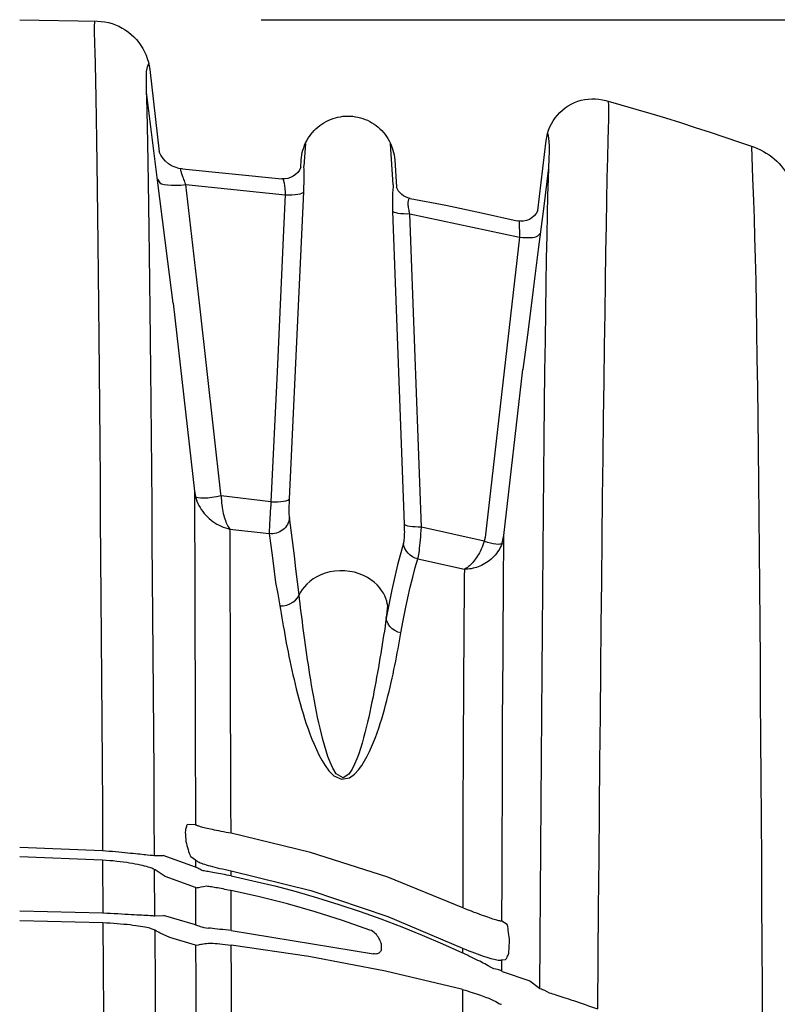
# Model space of a CAD drawing. Units: feet. Extents: x -0.7 to 6.9, y -0.3 to 10.2.
# Drawn here: x 5.2 to 5.4, y 8.7 to 9 of the extents above; entities that cross this region are included whole.
import ezdxf

# ---------------------------------------------------------------- set-up
doc = ezdxf.new("R2010")
doc.units = ezdxf.units.FT
doc.header["$MEASUREMENT"] = 0
doc.header["$PDMODE"] = 35
doc.header["$PDSIZE"] = 5
doc.layers.add('UGD - DETAIL TEXT', color=7, linetype='Continuous')
doc.styles.add('UGD_Standard', font='arial.ttf')
doc.dimstyles.new('UGD_Standard', dxfattribs={"dimtxt": 0.075, "dimasz": 0.075, "dimexe": 0.075, "dimexo": 0.075, "dimgap": 0.075, "dimtad": 0, "dimtih": 1, "dimtoh": 1, "dimlfac": -1, "dimzin": 0, "dimdsep": 46, "dimtxsty": 'UGD_Standard', "dimcen": 0.075, "dimclrd": 7, "dimclre": 7, "dimclrt": 7, "dimadec": 0, "dimazin": 0, "dimtfac": 1, "dimtofl": 0, "dimtmove": 0, "dimatfit": 1, "dimfxl": 1, "dimtfill": 1, "dimtolj": 1, "dimtzin": 0, "dimlwd": -1, "dimlwe": -1, "dimarcsym": 0})

# ---------------------------------------------------------------- blocks, each defined once
blk = doc.blocks.new('*D64')
at = {"layer": 'Defpoints', "color": 0, "transparency": 16777216}
for p in [(12.81676, 8.96219), (14.17325, 8.96219), (13.82373, 7.59477)]:
    blk.add_point(p, dxfattribs=at)
at = {"layer": 'UGD - DETAIL TEXT', "color": 7, "transparency": 16777216}
for p, q in [((12.89176, 8.96219), (14.24825, 8.96219)), ((14.17325, 8.88719), (14.17325, 8.4653)), ((14.17325, 7.66977), (14.17325, 8.09166)), ((13.89873, 7.59477), (14.24825, 7.59477))]:
    blk.add_line(p, q, dxfattribs=at)
for points in [[(14.16075, 8.88719), (14.18575, 8.88719), (14.17325, 8.96219)], [(14.16075, 7.66977), (14.18575, 7.66977), (14.17325, 7.59477)]]:
    blk.add_solid(points, dxfattribs=at)
at = {"layer": 'UGD - DETAIL TEXT', "color": 7, "transparency": 16777216, "insert": (14.17325, 8.27848), "char_height": 0.075, "attachment_point": 5, "style": 'UGD_Standard', "bg_fill": 3, "box_fill_scale": 1.25, "bg_fill_color": 256, "bg_fill_true_color": 13158600, "bg_fill_transparency": 0}
blk.add_mtext('\\A1;61.0"\\P(1549 mm)', dxfattribs=at)
blk = doc.blocks.new('mc4500_endcap_FRONT')
at = {"color": 7, "linetype": 'Continuous', "lineweight": 25}
for points in [[(44.615, 60.587), (45.685, 60.568)], [(45.646, 60.569), (45.643, 60.545), (45.641, 60.514), (45.64, 60.474), (45.64, 60.427), (45.64, 60.372), (45.642, 60.309), (45.644, 60.238)], [(45.685, 60.568), (45.736, 60.564), (45.787, 60.557), (45.837, 60.547), (45.886, 60.533), (45.933, 60.516), (45.98, 60.496), (46.025, 60.472), (46.068, 60.446), (46.11, 60.417), (46.15, 60.385), (46.187, 60.35), (46.222, 60.313), (46.254, 60.274), (46.283, 60.233), (46.31, 60.19), (46.334, 60.145), (46.354, 60.098), (46.371, 60.051), (46.385, 60.003), (46.396, 59.953), (46.404, 59.903)], [(45.644, 60.238), (45.647, 60.152)], [(45.647, 60.152), (45.652, 59.966), (45.657, 59.75), (45.662, 59.505), (45.666, 59.232), (45.671, 58.931), (45.676, 58.605), (45.68, 58.257), (45.685, 57.887), (45.69, 57.497), (45.694, 57.086), (45.698, 56.657), (45.703, 56.209), (45.707, 55.744), (45.712, 55.262), (45.716, 54.763), (45.72, 54.248), (45.724, 53.722), (45.728, 53.184), (45.732, 52.637), (45.736, 52.079), (45.74, 51.511), (45.744, 50.934), (45.748, 50.348), (45.752, 49.753), (45.755, 49.151)], [(46.362, 59.589), (46.359, 59.709), (46.358, 59.803), (46.361, 59.872), (46.367, 59.914), (46.374, 59.938), (46.382, 59.96), (46.39, 59.982)], [(46.364, 59.901), (46.364, 59.901)], [(46.404, 59.903), (46.536, 58.769)], [(46.727, 56.686), (46.653, 57.258), (46.58, 57.835), (46.507, 58.415), (46.435, 59), (46.362, 59.589)], [(46.365, 59.505), (46.362, 59.589)], [(46.471, 49.081), (46.467, 49.652), (46.463, 50.214), (46.46, 50.769), (46.456, 51.315), (46.452, 51.852), (46.448, 52.381), (46.444, 52.899), (46.44, 53.408), (46.436, 53.907), (46.432, 54.393), (46.427, 54.865), (46.423, 55.321), (46.419, 55.762), (46.415, 56.185), (46.41, 56.592), (46.406, 56.98), (46.401, 57.351), (46.397, 57.701), (46.392, 58.032), (46.388, 58.342), (46.383, 58.627), (46.379, 58.887), (46.374, 59.12), (46.369, 59.327), (46.365, 59.505)], [(51.86, 58.923), (51.867, 58.971), (51.878, 59.019), (51.893, 59.065), (51.911, 59.111), (51.932, 59.155), (51.957, 59.197), (51.984, 59.237), (52.015, 59.275), (52.049, 59.311), (52.085, 59.344), (52.123, 59.374), (52.163, 59.401), (52.206, 59.425), (52.25, 59.446), (52.296, 59.464), (52.343, 59.478), (52.39, 59.488), (52.439, 59.495), (52.488, 59.498), (52.537, 59.498), (52.585, 59.494), (52.633, 59.486), (52.681, 59.475)], [(52.681, 59.475), (52.887, 59.416), (53.093, 59.357), (53.299, 59.296), (53.504, 59.234), (53.708, 59.17), (53.912, 59.105), (54.116, 59.038), (54.319, 58.971), (54.522, 58.901), (54.725, 58.831)], [(52.717, 59.084), (52.721, 59.212), (52.722, 59.318), (52.72, 59.403), (52.716, 59.465)], [(48.489, 58.656), (48.492, 58.69), (48.497, 58.725), (48.504, 58.758), (48.513, 58.792), (48.523, 58.825), (48.535, 58.858), (48.549, 58.89), (48.565, 58.921), (48.582, 58.951), (48.601, 58.98), (48.621, 59.008), (48.643, 59.035), (48.666, 59.061), (48.691, 59.085), (48.716, 59.108), (48.743, 59.13), (48.771, 59.15), (48.801, 59.168), (48.831, 59.186), (48.862, 59.201), (48.894, 59.215), (48.927, 59.227), (48.96, 59.237), (48.993, 59.245), (49.028, 59.252), (49.062, 59.257), (49.097, 59.26), (49.131, 59.261), (49.166, 59.26), (49.2, 59.257), (49.235, 59.252), (49.269, 59.246), (49.303, 59.237), (49.336, 59.227), (49.369, 59.215), (49.401, 59.202), (49.432, 59.186), (49.462, 59.169), (49.492, 59.151), (49.52, 59.13), (49.547, 59.109), (49.573, 59.086), (49.597, 59.061), (49.621, 59.036), (49.643, 59.008), (49.663, 58.98), (49.682, 58.951), (49.699, 58.921), (49.714, 58.89), (49.728, 58.858), (49.741, 58.825), (49.751, 58.792), (49.76, 58.759), (49.767, 58.725), (49.772, 58.691), (49.775, 58.656)], [(51.88, 59.027), (51.886, 58.991), (51.891, 58.954), (51.896, 58.912), (51.899, 58.852), (51.899, 58.772), (51.897, 58.67), (51.892, 58.549)], [(52.712, 58.926), (52.717, 59.084)], [(48.546, 58.882), (48.527, 58.573)], [(49.754, 58.312), (49.719, 58.88)], [(51.746, 57.959), (51.86, 58.923)], [(52.57, 46.969), (52.576, 47.673), (52.582, 48.365), (52.588, 49.046), (52.594, 49.714), (52.6, 50.37), (52.606, 51.013), (52.612, 51.643), (52.618, 52.258), (52.625, 52.859), (52.631, 53.444), (52.637, 54.013), (52.644, 54.564), (52.65, 55.098), (52.657, 55.608), (52.663, 56.093), (52.67, 56.552), (52.676, 56.982), (52.682, 57.385), (52.689, 57.758), (52.695, 58.1), (52.701, 58.41), (52.707, 58.686), (52.712, 58.926)], [(54.685, 58.845), (54.7, 58.401)], [(54.725, 58.831), (54.768, 58.815), (54.809, 58.796), (54.85, 58.775), (54.889, 58.752), (54.927, 58.727), (54.964, 58.701), (54.999, 58.672), (55.033, 58.641), (55.065, 58.609), (55.095, 58.575), (55.123, 58.539), (55.149, 58.502), (55.173, 58.464), (55.196, 58.424), (55.216, 58.383), (55.234, 58.341), (55.249, 58.299), (55.263, 58.256), (55.274, 58.212), (55.282, 58.167), (55.288, 58.122)], [(48.483, 58.555), (48.489, 58.656)], [(48.524, 58.217), (48.526, 58.256), (48.527, 58.294), (48.528, 58.33), (48.529, 58.365), (48.53, 58.398), (48.53, 58.43), (48.53, 58.46), (48.529, 58.487), (48.529, 58.512), (48.528, 58.534), (48.527, 58.554)], [(48.527, 58.554), (48.527, 58.573)], [(49.775, 58.656), (49.799, 58.281)], [(46.902, 58.317), (46.894, 58.336), (46.887, 58.354), (46.881, 58.372), (46.874, 58.389), (46.868, 58.406), (46.862, 58.422), (46.857, 58.437), (46.852, 58.451), (46.847, 58.464), (46.843, 58.476), (46.84, 58.487), (46.837, 58.496), (46.834, 58.504), (46.833, 58.51), (46.832, 58.514), (46.832, 58.52), (46.834, 58.536)], [(46.856, 58.533), (48.22, 58.398)], [(51.892, 58.549), (51.822, 57.985), (51.752, 57.426), (51.681, 56.871), (51.611, 56.32), (51.54, 55.774)], [(51.892, 58.549), (51.886, 58.395)], [(47.092, 56.649), (46.902, 58.317)], [(46.902, 58.317), (48.268, 58.178)], [(48.237, 58.396), (48.24, 58.386), (48.243, 58.375), (48.246, 58.364), (48.25, 58.353), (48.253, 58.341), (48.256, 58.326), (48.258, 58.31), (48.261, 58.291), (48.263, 58.271), (48.265, 58.25), (48.266, 58.227), (48.268, 58.203), (48.268, 58.178)], [(49.754, 58.312), (49.753, 58.278)], [(51.886, 58.395), (51.88, 58.168), (51.874, 57.908), (51.868, 57.618), (51.862, 57.298), (51.856, 56.95), (51.85, 56.575), (51.845, 56.173), (51.839, 55.747), (51.834, 55.296), (51.829, 54.822), (51.823, 54.325), (51.818, 53.811), (51.813, 53.281), (51.808, 52.737), (51.803, 52.177), (51.799, 51.604), (51.794, 51.018), (51.79, 50.42), (51.785, 49.809), (51.781, 49.187), (51.776, 48.554), (51.772, 47.91), (51.768, 47.255)], [(54.7, 58.401), (54.705, 58.304)], [(54.705, 58.304), (54.714, 58.092), (54.722, 57.855), (54.729, 57.591), (54.736, 57.303), (54.743, 56.992), (54.75, 56.657), (54.756, 56.301), (54.761, 55.924), (54.767, 55.526), (54.772, 55.107), (54.777, 54.671), (54.782, 54.219), (54.787, 53.754), (54.791, 53.275), (54.795, 52.783), (54.799, 52.279), (54.803, 51.763), (54.807, 51.236), (54.811, 50.697), (54.814, 50.149), (54.818, 49.59), (54.821, 49.021), (54.824, 48.442), (54.828, 47.854), (54.831, 47.257), (54.834, 46.655)], [(48.329, 53.992), (48.524, 58.217)], [(49.753, 58.278), (49.75, 58.258), (49.748, 58.235), (49.747, 58.21), (49.745, 58.184), (49.744, 58.155), (49.744, 58.124), (49.743, 58.092), (49.744, 58.058), (49.744, 58.024), (49.745, 57.988), (49.746, 57.952)], [(49.984, 57.913), (49.98, 57.931), (49.976, 57.949), (49.973, 57.967), (49.97, 57.984), (49.967, 58), (49.965, 58.016), (49.963, 58.031), (49.962, 58.045), (49.961, 58.058), (49.962, 58.071), (49.974, 58.13)], [(49.986, 58.128), (50.479, 58.033), (50.971, 57.93), (51.461, 57.819)], [(49.746, 57.952), (49.906, 53.642)], [(49.984, 57.913), (51.492, 57.595)], [(50.144, 53.603), (50.121, 54.218), (50.098, 54.834), (50.075, 55.45), (50.053, 56.065), (50.03, 56.681), (50.007, 57.297), (49.984, 57.913)], [(51.487, 57.814), (51.487, 57.792), (51.487, 57.775), (51.489, 57.752), (51.49, 57.72), (51.491, 57.683), (51.491, 57.641), (51.492, 57.595)], [(51.492, 57.595), (51.28, 55.75)], [(46.727, 56.686), (47.019, 54.098)], [(47.383, 54.059), (47.092, 56.649)], [(51.28, 55.75), (51.019, 53.459)], [(51.279, 53.485), (51.54, 55.774)], [(47.019, 54.098), (47.033, 54.022)], [(47.019, 54.098), (47.019, 54.003)], [(47.019, 54.003), (47.021, 53.777), (47.022, 53.527), (47.023, 53.254), (47.024, 52.96), (47.025, 52.644), (47.026, 52.308), (47.027, 51.953), (47.028, 51.582), (47.029, 51.195), (47.03, 50.794), (47.031, 50.378), (47.032, 49.948), (47.033, 49.505)], [(47.033, 54.022), (47.043, 53.99), (47.054, 53.959), (47.066, 53.929), (47.081, 53.9), (47.097, 53.871), (47.114, 53.843), (47.134, 53.816), (47.154, 53.79), (47.176, 53.766), (47.198, 53.742), (47.222, 53.72), (47.248, 53.699), (47.274, 53.679), (47.301, 53.661), (47.329, 53.644), (47.358, 53.629), (47.387, 53.615), (47.417, 53.603), (47.447, 53.593), (47.477, 53.584), (47.508, 53.576)], [(47.388, 54.032), (47.383, 54.059)], [(47.388, 54.032), (47.389, 53.999), (47.391, 53.967), (47.394, 53.935), (47.398, 53.904), (47.402, 53.873), (47.406, 53.844), (47.412, 53.815), (47.417, 53.788), (47.424, 53.762), (47.43, 53.738), (47.437, 53.714), (47.445, 53.692), (47.453, 53.671), (47.462, 53.651), (47.47, 53.633), (47.48, 53.617), (47.489, 53.602), (47.499, 53.588), (47.508, 53.576)], [(48.073, 53.952), (47.388, 54.032)], [(48.073, 53.952), (48.07, 53.906), (48.066, 53.861), (48.063, 53.817), (48.06, 53.774), (48.058, 53.734), (48.055, 53.696), (48.053, 53.661), (48.052, 53.628), (48.051, 53.598), (48.05, 53.571), (48.049, 53.548), (48.049, 53.528), (48.049, 53.512)], [(48.329, 53.733), (48.327, 53.745), (48.326, 53.759), (48.325, 53.776), (48.325, 53.796), (48.324, 53.819), (48.324, 53.843), (48.325, 53.87), (48.325, 53.899), (48.326, 53.928), (48.327, 53.959), (48.329, 53.992)], [(48.395, 53.205), (48.329, 53.733)], [(47.509, 53.545), (47.508, 53.576)], [(47.508, 53.576), (48.049, 53.512)], [(47.523, 49.387), (47.522, 49.795), (47.521, 50.19), (47.52, 50.574), (47.518, 50.944), (47.517, 51.301), (47.516, 51.643), (47.515, 51.971), (47.514, 52.281), (47.513, 52.573), (47.512, 52.846), (47.511, 53.1), (47.51, 53.333), (47.509, 53.545)], [(49.906, 53.642), (49.907, 53.615), (49.907, 53.588), (49.907, 53.562), (49.908, 53.537), (49.907, 53.514), (49.907, 53.491), (49.906, 53.47), (49.905, 53.451), (49.903, 53.433), (49.902, 53.418), (49.9, 53.404), (49.898, 53.392), (49.895, 53.383)], [(50.095, 53.165), (50.099, 53.181), (50.103, 53.201), (50.107, 53.224), (50.111, 53.25), (50.115, 53.28), (50.119, 53.312), (50.123, 53.347), (50.127, 53.385), (50.13, 53.425), (50.134, 53.467), (50.137, 53.511), (50.141, 53.556), (50.144, 53.603)], [(51.008, 53.408), (50.144, 53.603)], [(48.049, 53.512), (48.072, 53.351), (48.094, 53.177), (48.115, 52.991)], [(51.008, 53.408), (50.999, 53.38), (50.989, 53.352), (50.979, 53.325), (50.967, 53.299), (50.956, 53.274), (50.943, 53.25), (50.93, 53.226), (50.917, 53.205), (50.903, 53.184), (50.889, 53.164), (50.875, 53.145), (50.861, 53.128), (50.847, 53.111), (50.832, 53.096), (50.818, 53.082), (50.803, 53.069), (50.789, 53.058), (50.775, 53.048), (50.761, 53.038), (50.747, 53.031), (50.734, 53.024)], [(51.019, 53.459), (51.008, 53.408)], [(51.254, 53.38), (51.279, 53.485)], [(51.276, 53.292), (51.279, 53.485)], [(49.895, 53.383), (49.812, 53.083), (49.734, 52.738), (49.66, 52.35)], [(51.254, 53.38), (51.244, 53.355), (51.233, 53.33), (51.221, 53.306), (51.207, 53.283), (51.192, 53.26), (51.176, 53.238), (51.159, 53.217), (51.141, 53.197), (51.122, 53.178), (51.102, 53.16), (51.082, 53.143), (51.061, 53.127), (51.04, 53.113), (51.018, 53.099), (50.995, 53.086), (50.972, 53.075), (50.949, 53.064), (50.925, 53.055), (50.901, 53.047), (50.877, 53.04), (50.853, 53.035), (50.829, 53.03), (50.805, 53.027), (50.781, 53.025), (50.757, 53.024), (50.734, 53.024)], [(51.251, 48.178), (51.253, 48.768), (51.255, 49.341), (51.257, 49.894), (51.259, 50.422), (51.261, 50.923), (51.263, 51.396), (51.266, 51.84), (51.268, 52.253), (51.271, 52.633), (51.273, 52.98), (51.276, 53.292)], [(48.459, 52.669), (48.436, 52.848), (48.413, 53.028), (48.395, 53.205)], [(49.862, 52.146), (49.893, 52.315), (49.924, 52.476), (49.957, 52.63), (49.99, 52.776), (50.024, 52.914), (50.059, 53.044), (50.095, 53.165)], [(50.095, 53.165), (50.734, 53.024)], [(49.679, 52.517), (49.674, 52.549), (49.666, 52.584), (49.654, 52.619), (49.639, 52.656), (49.619, 52.693), (49.595, 52.731), (49.567, 52.769), (49.533, 52.807), (49.494, 52.843), (49.449, 52.877), (49.399, 52.909), (49.345, 52.937), (49.285, 52.961), (49.222, 52.98), (49.156, 52.993), (49.088, 53.001), (49.019, 53.002), (48.951, 52.997), (48.884, 52.985), (48.82, 52.968), (48.76, 52.946), (48.704, 52.919), (48.653, 52.889), (48.608, 52.855), (48.568, 52.819), (48.533, 52.782), (48.503, 52.745), (48.479, 52.707), (48.459, 52.669)], [(50.734, 53.024), (50.732, 52.928)], [(48.115, 52.991), (48.137, 52.841), (48.166, 52.684), (48.195, 52.52)], [(50.732, 52.928), (50.73, 52.645), (50.727, 52.331), (50.725, 51.989), (50.722, 51.619), (50.721, 51.223), (50.719, 50.802), (50.717, 50.357), (50.715, 49.888), (50.714, 49.398), (50.713, 48.888), (50.711, 48.362)], [(48.195, 52.52), (48.242, 52.52), (48.289, 52.528), (48.333, 52.544), (48.374, 52.567), (48.409, 52.596), (48.438, 52.63), (48.459, 52.669)], [(49.66, 52.35), (49.651, 52.292), (49.642, 52.232), (49.633, 52.172), (49.623, 52.112), (49.613, 52.05), (49.604, 51.988), (49.593, 51.925), (49.583, 51.862), (49.572, 51.798), (49.562, 51.734), (49.551, 51.668), (49.539, 51.603), (49.527, 51.536), (49.515, 51.469), (49.503, 51.402), (49.49, 51.334), (49.477, 51.265), (49.463, 51.196), (49.448, 51.126), (49.434, 51.056), (49.418, 50.986), (49.402, 50.915), (49.384, 50.844), (49.366, 50.772), (49.347, 50.7), (49.326, 50.628), (49.304, 50.555), (49.28, 50.483), (49.254, 50.411), (49.224, 50.339), (49.188, 50.268), (49.142, 50.201), (49.064, 50.151), (48.97, 50.207), (48.922, 50.286), (48.886, 50.365), (48.857, 50.444), (48.831, 50.523), (48.808, 50.601), (48.786, 50.679), (48.767, 50.756), (48.748, 50.833), (48.731, 50.909), (48.715, 50.985), (48.699, 51.06), (48.685, 51.135), (48.671, 51.209), (48.657, 51.282), (48.644, 51.355), (48.632, 51.427), (48.62, 51.498), (48.609, 51.569), (48.598, 51.639), (48.587, 51.708), (48.577, 51.777), (48.567, 51.845), (48.557, 51.913), (48.548, 51.979), (48.539, 52.046), (48.53, 52.111), (48.522, 52.176), (48.513, 52.24), (48.505, 52.303), (48.497, 52.366), (48.489, 52.428), (48.481, 52.489), (48.474, 52.55), (48.466, 52.61), (48.459, 52.669)], [(48.195, 52.52), (48.204, 52.466), (48.213, 52.411), (48.222, 52.355), (48.232, 52.298), (48.242, 52.241), (48.252, 52.183), (48.262, 52.125), (48.273, 52.066), (48.284, 52.006), (48.296, 51.945), (48.308, 51.884), (48.32, 51.823), (48.333, 51.76), (48.347, 51.697), (48.36, 51.634), (48.375, 51.57), (48.39, 51.505), (48.405, 51.44), (48.421, 51.374), (48.438, 51.307), (48.456, 51.24), (48.475, 51.173), (48.494, 51.104), (48.515, 51.035), (48.536, 50.966), (48.559, 50.896), (48.583, 50.826), (48.609, 50.755), (48.636, 50.683), (48.666, 50.612), (48.698, 50.539), (48.733, 50.467), (48.772, 50.394), (48.817, 50.321), (48.87, 50.249), (48.94, 50.18), (49.045, 50.131), (49.153, 50.149), (49.224, 50.2), (49.278, 50.259), (49.323, 50.32), (49.362, 50.384), (49.397, 50.448), (49.429, 50.513), (49.458, 50.577), (49.485, 50.642), (49.51, 50.707), (49.534, 50.772), (49.556, 50.836), (49.577, 50.9), (49.597, 50.964), (49.616, 51.027), (49.634, 51.09), (49.651, 51.153), (49.667, 51.216), (49.683, 51.278), (49.698, 51.339), (49.713, 51.4), (49.727, 51.461), (49.74, 51.521), (49.753, 51.58), (49.765, 51.64), (49.777, 51.698), (49.789, 51.756), (49.8, 51.813), (49.811, 51.87), (49.822, 51.927), (49.832, 51.982), (49.842, 52.037), (49.852, 52.092), (49.862, 52.146)], [(49.66, 52.35), (49.665, 52.392), (49.67, 52.434), (49.675, 52.475), (49.679, 52.517)], [(49.862, 52.146), (49.818, 52.158), (49.777, 52.178), (49.741, 52.204), (49.71, 52.235), (49.686, 52.271), (49.669, 52.31), (49.66, 52.35)], [(46.924, 49.507), (46.919, 49.505), (46.915, 49.5), (46.911, 49.492), (46.908, 49.482), (46.904, 49.469), (46.901, 49.455), (46.898, 49.44), (46.895, 49.423), (46.892, 49.405)], [(47.033, 49.505), (46.924, 49.507)], [(47.523, 49.387), (47.488, 49.393), (47.454, 49.4), (47.42, 49.407), (47.386, 49.413), (47.354, 49.42), (47.323, 49.426), (47.294, 49.432), (47.266, 49.438), (47.24, 49.444), (47.216, 49.449), (47.193, 49.454), (47.172, 49.459), (47.153, 49.464), (47.135, 49.469), (47.119, 49.473), (47.105, 49.477), (47.092, 49.481), (47.08, 49.485), (47.07, 49.488), (47.06, 49.491), (47.053, 49.494), (47.046, 49.497), (47.04, 49.5), (47.036, 49.502), (47.033, 49.505)], [(46.892, 49.405), (46.895, 49.372), (46.897, 49.339), (46.9, 49.306), (46.902, 49.273)], [(50.711, 48.362), (49.679, 48.783), (48.616, 49.125), (47.523, 49.387)], [(46.902, 49.273), (46.91, 49.246), (46.917, 49.218), (46.925, 49.191), (46.933, 49.164), (46.94, 49.138), (46.947, 49.115), (46.955, 49.095), (46.962, 49.079), (46.968, 49.07)], [(44.615, 49.196), (45.755, 49.151)], [(45.755, 49.151), (45.801, 49.147), (45.846, 49.143), (45.891, 49.139), (45.935, 49.135), (45.979, 49.131), (46.021, 49.128), (46.061, 49.124), (46.101, 49.12), (46.138, 49.116), (46.174, 49.113), (46.208, 49.109), (46.239, 49.106), (46.269, 49.103), (46.297, 49.1), (46.322, 49.097), (46.346, 49.095), (46.367, 49.093)], [(46.367, 49.093), (46.411, 49.088), (46.444, 49.084), (46.465, 49.082)], [(46.465, 49.082), (46.471, 49.081)], [(46.471, 49.081), (46.59, 49.081)], [(47.034, 48.922), (46.59, 49.081)], [(46.968, 49.07), (47.034, 49.022)], [(45.75, 49.019), (44.615, 49.065)], [(45.756, 49.019), (45.75, 49.019)], [(45.756, 49.019), (45.761, 48.292)], [(46.472, 48.886), (46.467, 48.89), (46.459, 48.895), (46.448, 48.9), (46.435, 48.905), (46.42, 48.911), (46.402, 48.917), (46.382, 48.923), (46.359, 48.929), (46.333, 48.936), (46.305, 48.942), (46.275, 48.949), (46.242, 48.956), (46.206, 48.963), (46.168, 48.97), (46.128, 48.976), (46.087, 48.983), (46.044, 48.989), (45.998, 48.995), (45.951, 49), (45.903, 49.006), (45.855, 49.01), (45.806, 49.015), (45.756, 49.019)], [(47.034, 49.022), (47.038, 49.017), (47.044, 49.012), (47.051, 49.007), (47.061, 49.001), (47.072, 48.995), (47.085, 48.989), (47.1, 48.982), (47.117, 48.975), (47.136, 48.968), (47.158, 48.961), (47.181, 48.954), (47.207, 48.946), (47.235, 48.938), (47.266, 48.93), (47.298, 48.921), (47.333, 48.913), (47.369, 48.904), (47.407, 48.896), (47.445, 48.888), (47.485, 48.88), (47.524, 48.872)], [(47.034, 49.022), (47.034, 48.922)], [(46.477, 48.882), (46.472, 48.886)], [(46.476, 48.251), (46.472, 48.886)], [(46.617, 48.792), (46.477, 48.882)], [(47.125, 48.873), (47.107, 48.884), (47.092, 48.892), (47.078, 48.9), (47.067, 48.906), (47.057, 48.911), (47.049, 48.915), (47.042, 48.918), (47.038, 48.92), (47.034, 48.922)], [(47.524, 48.8), (47.494, 48.806), (47.464, 48.812), (47.435, 48.818), (47.405, 48.824), (47.376, 48.829), (47.349, 48.835), (47.322, 48.84), (47.296, 48.844), (47.272, 48.849), (47.249, 48.853), (47.228, 48.856), (47.208, 48.86), (47.189, 48.863), (47.171, 48.866), (47.155, 48.869), (47.14, 48.871), (47.125, 48.873)], [(47.524, 48.8), (47.524, 48.872)], [(47.524, 48.872), (48.619, 48.599), (49.68, 48.243), (50.71, 47.806)], [(47.524, 48.8), (47.825, 48.734), (48.124, 48.662), (48.42, 48.584), (48.715, 48.5), (49.008, 48.409), (49.298, 48.312), (49.586, 48.21), (49.872, 48.101), (50.154, 47.986), (50.434, 47.866), (50.71, 47.74)], [(47.035, 48.639), (46.617, 48.792)], [(47.043, 48.638), (47.059, 48.64), (47.082, 48.643), (47.111, 48.648), (47.145, 48.655), (47.187, 48.663)], [(47.187, 48.663), (47.202, 48.661), (47.219, 48.659), (47.236, 48.656), (47.255, 48.653), (47.274, 48.65), (47.295, 48.647), (47.316, 48.643), (47.338, 48.639), (47.361, 48.635), (47.385, 48.63), (47.409, 48.626), (47.434, 48.62), (47.459, 48.615), (47.484, 48.609), (47.51, 48.603)], [(47.035, 48.639), (47.043, 48.638)], [(47.035, 48.639), (47.036, 48.129)], [(47.51, 48.603), (47.525, 48.6)], [(49.432, 48.056), (49.058, 48.186), (48.679, 48.306), (48.298, 48.414), (47.913, 48.512), (47.525, 48.6)], [(47.526, 48.047), (47.525, 48.6)], [(44.615, 48.319), (45.761, 48.292)], [(45.761, 48.292), (45.813, 48.289), (45.865, 48.286), (45.916, 48.284), (45.966, 48.281), (46.015, 48.279), (46.062, 48.276), (46.107, 48.274), (46.149, 48.271), (46.19, 48.269), (46.227, 48.267), (46.262, 48.265), (46.295, 48.263), (46.325, 48.261)], [(46.325, 48.261), (46.356, 48.26), (46.384, 48.258), (46.409, 48.256), (46.429, 48.255), (46.446, 48.254), (46.46, 48.253), (46.47, 48.252)], [(46.476, 48.251), (46.594, 48.257)], [(47.036, 48.129), (46.594, 48.257)], [(51.251, 48.178), (51.247, 48.177), (51.24, 48.177), (51.232, 48.178), (51.221, 48.18), (51.21, 48.182), (51.196, 48.186), (51.18, 48.19), (51.163, 48.195), (51.145, 48.201), (51.124, 48.207), (51.103, 48.214), (51.08, 48.222), (51.055, 48.231), (51.028, 48.24), (51, 48.25), (50.97, 48.261), (50.938, 48.273), (50.904, 48.286), (50.869, 48.299), (50.832, 48.314), (50.793, 48.329), (50.753, 48.345), (50.711, 48.362)], [(45.759, 48.155), (44.615, 48.182)], [(45.761, 48.154), (45.759, 48.155)], [(45.761, 48.154), (45.765, 47.536), (45.769, 46.911), (45.772, 46.278), (45.776, 45.638), (45.779, 44.992), (45.783, 44.339), (45.786, 43.681), (45.79, 43.02), (45.793, 42.355)], [(46.477, 48.052), (46.472, 48.056), (46.464, 48.06), (46.453, 48.065), (46.44, 48.069), (46.425, 48.074), (46.407, 48.079), (46.386, 48.084), (46.363, 48.089), (46.337, 48.094), (46.309, 48.099), (46.279, 48.105), (46.246, 48.11), (46.211, 48.115), (46.173, 48.12), (46.133, 48.125), (46.092, 48.13), (46.049, 48.134), (46.003, 48.138), (45.956, 48.142), (45.909, 48.146), (45.86, 48.149), (45.811, 48.152), (45.761, 48.154)], [(46.47, 48.252), (46.476, 48.251)], [(47.036, 48.129), (47.05, 48.123)], [(47.05, 48.123), (47.063, 48.118), (47.079, 48.112), (47.098, 48.106), (47.122, 48.098), (47.149, 48.092), (47.179, 48.086), (47.213, 48.081)], [(51.321, 48.13), (51.251, 48.178)], [(51.357, 47.901), (51.353, 47.93), (51.35, 47.96), (51.346, 47.991), (51.342, 48.022), (51.339, 48.051), (51.335, 48.078), (51.331, 48.102), (51.326, 48.12), (51.321, 48.13)], [(46.482, 48.049), (46.477, 48.052)], [(46.51, 42.307), (46.506, 43.155), (46.501, 43.996), (46.496, 44.831), (46.492, 45.654), (46.487, 46.465), (46.482, 47.265), (46.477, 48.052)], [(46.549, 48.011), (46.532, 48.021), (46.515, 48.03), (46.499, 48.04), (46.482, 48.049)], [(46.681, 47.955), (46.549, 48.011)], [(47.526, 48.047), (47.486, 48.052), (47.446, 48.057), (47.408, 48.061), (47.37, 48.065), (47.335, 48.069), (47.301, 48.072), (47.27, 48.076), (47.24, 48.079), (47.213, 48.081)], [(47.526, 48.047), (49.483, 47.728)], [(49.592, 47.793), (49.595, 47.81), (49.595, 47.826), (49.594, 47.843), (49.592, 47.86), (49.588, 47.877), (49.582, 47.894), (49.576, 47.911), (49.568, 47.928), (49.559, 47.944), (49.548, 47.961), (49.536, 47.977), (49.523, 47.992), (49.508, 48.007), (49.492, 48.021), (49.474, 48.035), (49.454, 48.047), (49.432, 48.056)], [(47.036, 47.849), (46.681, 47.955)], [(47.036, 47.849), (47.044, 47.848)], [(47.036, 47.849), (47.037, 47.37), (47.038, 46.881), (47.039, 46.385), (47.04, 45.882), (47.041, 45.372), (47.042, 44.855), (47.043, 44.333), (47.043, 43.804), (47.044, 43.27), (47.045, 42.731), (47.046, 42.186)], [(47.044, 47.848), (47.077, 47.854)], [(47.077, 47.854), (47.091, 47.857), (47.106, 47.86), (47.123, 47.863), (47.142, 47.866), (47.163, 47.869), (47.186, 47.872), (47.212, 47.874), (47.241, 47.875), (47.274, 47.873)], [(47.274, 47.873), (47.304, 47.871), (47.336, 47.868), (47.37, 47.865), (47.406, 47.862), (47.444, 47.857), (47.482, 47.853), (47.521, 47.848)], [(47.521, 47.848), (47.527, 47.847)], [(50.697, 47.241), (49.65, 47.49), (48.592, 47.693), (47.527, 47.847)], [(47.541, 42.1), (47.539, 42.655), (47.538, 43.205), (47.537, 43.749), (47.536, 44.286), (47.534, 44.817), (47.533, 45.342), (47.532, 45.86), (47.531, 46.37), (47.529, 46.873), (47.528, 47.366), (47.527, 47.847)], [(51.345, 47.738), (51.357, 47.901)], [(49.592, 47.793), (49.59, 47.784), (49.587, 47.775), (49.583, 47.767), (49.578, 47.759), (49.572, 47.751), (49.564, 47.744), (49.556, 47.738), (49.546, 47.733), (49.535, 47.729), (49.523, 47.726), (49.51, 47.725), (49.497, 47.726), (49.483, 47.728)], [(50.71, 47.806), (50.71, 47.74)], [(50.71, 47.806), (50.753, 47.788), (50.795, 47.771), (50.836, 47.755), (50.875, 47.74), (50.912, 47.726), (50.947, 47.713), (50.981, 47.702), (51.013, 47.691), (51.043, 47.682), (51.071, 47.673), (51.097, 47.665), (51.121, 47.659), (51.143, 47.653), (51.164, 47.649), (51.183, 47.645), (51.2, 47.643), (51.214, 47.641), (51.226, 47.641), (51.236, 47.642), (51.244, 47.644), (51.249, 47.647)], [(51.016, 47.59), (50.994, 47.601), (50.97, 47.613), (50.946, 47.625), (50.921, 47.638), (50.894, 47.651), (50.866, 47.665), (50.837, 47.679), (50.807, 47.693), (50.776, 47.708), (50.743, 47.724), (50.71, 47.74)], [(51.301, 47.651), (51.306, 47.653), (51.31, 47.657), (51.315, 47.664), (51.32, 47.672), (51.324, 47.683), (51.329, 47.695), (51.335, 47.708), (51.34, 47.723), (51.345, 47.738)], [(51.139, 47.521), (51.103, 47.542), (51.062, 47.565), (51.016, 47.59)], [(51.249, 47.647), (51.301, 47.651)], [(51.249, 47.491), (51.249, 47.647)], [(51.249, 47.491), (51.243, 47.495), (51.234, 47.499), (51.222, 47.503), (51.207, 47.507), (51.188, 47.512), (51.166, 47.516), (51.139, 47.521)], [(51.249, 47.491), (51.255, 47.487)], [(51.255, 47.487), (51.633, 47.357)], [(51.633, 47.357), (51.768, 47.255)], [(50.709, 47.238), (50.697, 47.241)], [(50.709, 47.238), (50.708, 46.801)], [(50.709, 47.238), (50.743, 47.227), (50.777, 47.217), (50.809, 47.206), (50.84, 47.196), (50.871, 47.186), (50.9, 47.176), (50.928, 47.167), (50.954, 47.158), (50.98, 47.149), (51.004, 47.141), (51.027, 47.133)], [(51.768, 47.255), (51.775, 47.252)], [(51.775, 47.252), (51.79, 47.247), (51.81, 47.238), (51.836, 47.226), (51.867, 47.21), (51.902, 47.192)], [(51.902, 47.192), (51.923, 47.186), (51.945, 47.179), (51.969, 47.172), (51.994, 47.164), (52.02, 47.156), (52.047, 47.147), (52.075, 47.138), (52.104, 47.129), (52.135, 47.118), (52.167, 47.108), (52.2, 47.096)], [(51.027, 47.133), (51.069, 47.117), (51.106, 47.101), (51.137, 47.085), (51.165, 47.07), (51.189, 47.057), (51.209, 47.046), (51.226, 47.037)], [(51.226, 47.037), (51.226, 47.037)], [(51.247, 47.029), (51.226, 47.037)], [(52.2, 47.096), (52.238, 47.084), (52.276, 47.071), (52.316, 47.057), (52.357, 47.043), (52.398, 47.029), (52.441, 47.014), (52.484, 46.999), (52.527, 46.984), (52.57, 46.969)]]:
    blk.add_lwpolyline(points, dxfattribs=at)
for points in [[(46.856, 58.533, -0.286837), (46.536, 58.769)], [(48.483, 58.555, -0.342412), (48.22, 58.398)], [(49.986, 58.128, -0.258099), (49.799, 58.281)], [(51.746, 57.959, -0.357607), (51.461, 57.819)], [(48.329, 53.733, -0.416995), (48.049, 53.512)], [(50.095, 53.165, -0.32513), (49.895, 53.383)]]:
    blk.add_lwpolyline(points, format="xyb", dxfattribs=at)
at = {"color": 7, "linetype": 'Continuous', "lineweight": 25, "flags": 128}
for points in [[(46.51, 58.394), (46.545, 58.342), (46.567, 58.33), (46.602, 58.32), (46.647, 58.313), (46.702, 58.309), (46.764, 58.309), (46.832, 58.311), (46.902, 58.317)], [(48.268, 58.178), (48.246, 57.691), (48.156, 55.742), (48.073, 53.952)], [(48.268, 58.178), (48.316, 58.177), (48.361, 58.177), (48.404, 58.18), (48.442, 58.185), (48.474, 58.191), (48.499, 58.199), (48.516, 58.208), (48.524, 58.217)], [(49.984, 57.913), (49.941, 57.912), (49.899, 57.914), (49.86, 57.917), (49.825, 57.921), (49.795, 57.927), (49.772, 57.934), (49.755, 57.943), (49.746, 57.952)], [(51.492, 57.595), (51.541, 57.59), (51.588, 57.587), (51.632, 57.587), (51.672, 57.59), (51.704, 57.594), (51.729, 57.601), (51.745, 57.61), (51.78, 57.647)], [(47.388, 54.032), (47.323, 54.019), (47.261, 54.009), (47.203, 54.002), (47.151, 53.999), (47.107, 53.999), (47.072, 54.003), (47.047, 54.011), (47.033, 54.022)], [(48.073, 53.952), (48.12, 53.951), (48.166, 53.952), (48.209, 53.954), (48.247, 53.959), (48.279, 53.965), (48.303, 53.973), (48.32, 53.982), (48.329, 53.992)], [(50.144, 53.603), (50.1, 53.602), (50.058, 53.604), (50.019, 53.607), (49.984, 53.611), (49.955, 53.617), (49.931, 53.625), (49.915, 53.633), (49.906, 53.642)], [(51.008, 53.408), (51.051, 53.395), (51.093, 53.385), (51.132, 53.376), (51.168, 53.371), (51.199, 53.369), (51.224, 53.37), (51.243, 53.373), (51.254, 53.38)]]:
    blk.add_lwpolyline(points, dxfattribs=at)
blk = doc.blocks.new('detail_TECHSPEC4500')
at = {"layer": 'UGD - DETAIL TEXT'}
dim = blk.add_linear_dim(base=(-0.32675, -1.28781), p1=(-0.67628, -2.65523), p2=(-1.68324, -1.28781), angle=90, text='61.0"\\P(1549 mm)', dimstyle='UGD_Standard', dxfattribs=at)
dim.commit()
dim.dimension.update_dxf_attribs({"geometry": '*D64', "text_midpoint": (-0.32675, -1.97152), "insert": (-14.5, -10.25)})
at = {"xscale": 0.02256949963577741, "yscale": 0.02256949963577741, "zscale": 0.02256949963577741}
blk.add_blockref('mc4500_endcap_FRONT', (-2.69014, -2.65523), dxfattribs=at)

msp = doc.modelspace()

# ---------------------------------------------------------------- block references
msp.add_blockref('detail_TECHSPEC4500', (6.875, 10.25))

doc.saveas('drawing.dxf')
